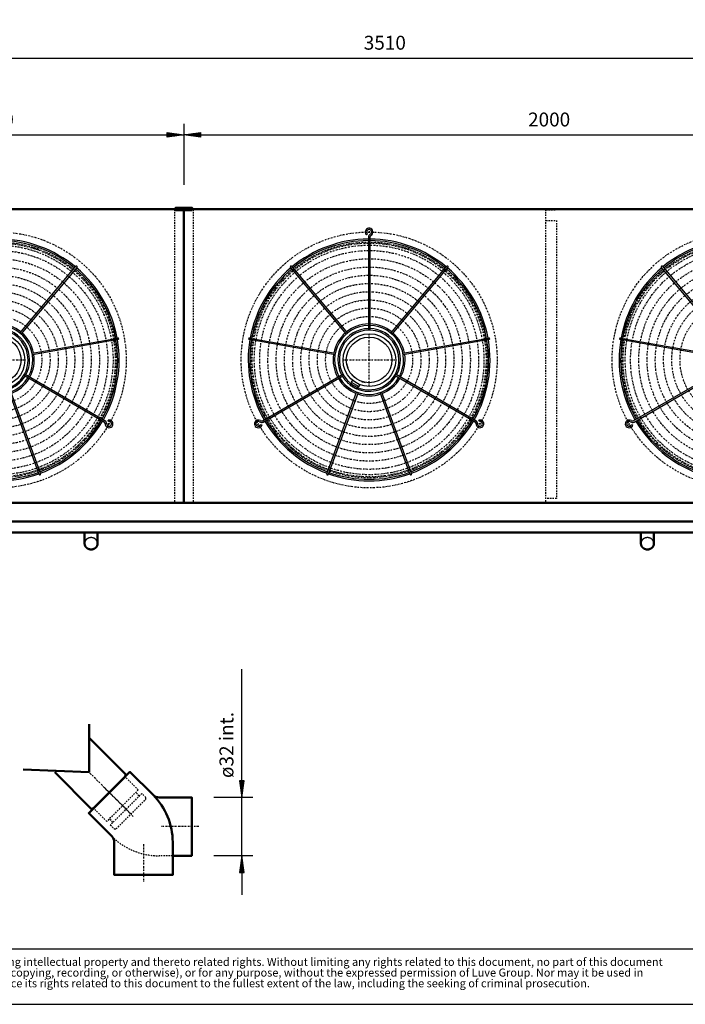
# Model space of a CAD drawing. Extents: x -3167 to 2958, y 770 to 5047.
# Drawn here: x -1731 to 63, y 770 to 3426 of the extents above; entities that cross this region are included whole.
import ezdxf

# ---------------------------------------------------------------- set-up
doc = ezdxf.new("R2010")
doc.units = 0
doc.header["$MEASUREMENT"] = 0
doc.linetypes.add('DASHDOT', pattern=[8.5, 4, -2, 0.5, -2])
doc.linetypes.add('HIDDEN', pattern=[7, 4, -3])
doc.layers.get('0').update_dxf_attribs({"linetype": 'CONTINUOUS'})
for name, color, linetype in [('DIM49', 4, 'CONTINUOUS'), ('GEOMETRY', 7, 'CONTINUOUS'), ('HATCH', 3, 'CONTINUOUS'), ('LE_HIDDEN1', 3, 'HIDDEN'), ('LE_MIDDLE', 7, 'CONTINUOUS'), ('TITLE', 7, 'CONTINUOUS'), ('TXT_ALL', 7, 'CONTINUOUS')]:
    doc.layers.add(name, color=color, linetype=linetype)
doc.layers.add('LE_NORM', color=7, linetype='CONTINUOUS', lineweight=50)
doc.styles.add('MONOTXT', font='monotxt.shx')
doc.styles.add('SLDTEXTSTYLE2', font='TXT', dxfattribs={"width": 0.7})
doc.dimstyles.new('DST_0001', dxfattribs={"dimscale": 15, "dimtxt": 2.5, "dimasz": 3.5, "dimexe": 2, "dimexo": 4, "dimgap": 0.09, "dimtad": 1, "dimdec": 1, "dimdsep": 46, "dimtxsty": 'MONOTXT', "dimcen": 0, "dimdle": 0.09, "dimclrd": 4, "dimclre": 4, "dimclrt": 3, "dimadec": 1, "dimazin": 0, "dimtfac": 1, "dimtmove": 2, "dimatfit": 3, "dimfxl": 1, "dimtzin": 0, "dimarcsym": 0})
doc.dimstyles.new('DST_0002', dxfattribs={"dimscale": 15, "dimtxt": 2.5, "dimasz": 3.5, "dimexe": 2, "dimexo": 4, "dimgap": 0.09, "dimtad": 1, "dimdec": 1, "dimdsep": 46, "dimtxsty": 'MONOTXT', "dimcen": 0, "dimdle": 0.09, "dimse1": 1, "dimclrd": 4, "dimclre": 4, "dimclrt": 3, "dimadec": 1, "dimazin": 0, "dimtfac": 1, "dimtmove": 2, "dimatfit": 3, "dimfxl": 1, "dimtzin": 0, "dimarcsym": 0})

# ---------------------------------------------------------------- blocks, each defined once
blk = doc.blocks.new('*D0')
at = {"layer": 'DIM49'}
for p, q in [((-1132.6, 1373.4), (-1132.6, 1674.3)), ((-1126.6, 1373.4), (-1138.6, 1373.4)), ((-1138.6, 1373.4), (-1132.6, 1328.4)), ((-1135.6, 1371.9), (-1135.6, 1352.4)), ((-1132.6, 1328.4), (-1126.6, 1373.4)), ((-1132.6, 1371.9), (-1132.6, 1329.9)), ((-1129.6, 1371.9), (-1129.6, 1352.4)), ((-1102.6, 1328.4), (-1207.6, 1328.4)), ((-1132.6, 1170.9), (-1132.6, 1328.4)), ((-1102.6, 1170.9), (-1207.6, 1170.9)), ((-1132.6, 1170.9), (-1138.6, 1125.9)), ((-1126.6, 1125.9), (-1132.6, 1170.9)), ((-1132.6, 1127.4), (-1132.6, 1169.4)), ((-1135.6, 1127.4), (-1135.6, 1146.9)), ((-1129.6, 1127.4), (-1129.6, 1146.9)), ((-1138.6, 1125.9), (-1126.6, 1125.9)), ((-1132.6, 1125.9), (-1132.6, 1065.9))]:
    blk.add_line(p, q, dxfattribs=at)
at = {"layer": 'TXT_ALL', "color": 3}
blk.add_text('ø32 int.', height=37.5, rotation=90, dxfattribs=at).set_placement((-1155.1, 1380.7))
blk = doc.blocks.new('TUSSENSCHOT_________00004')
at = {"layer": 'LE_HIDDEN1'}
blk.add_line((-283.9, 3939.1), (-313.9, 3939.1), dxfattribs=at)
for points in [[(-283.9, 3939.1), (-283.9, 4109.6), (-313.9, 4109.6), (-313.9, 3909.6), (-283.9, 3909.6), (-283.9, 3911.1), (-312.4, 3911.1), (-312.4, 3939.1)], [(-312.4, 2912.9), (-283.9, 2912.9), (-283.9, 2914.4), (-313.9, 2914.4), (-313.9, 2122.4)], [(-312.4, 2884.4), (-283.9, 2884.4), (-283.9, 2134.4), (-312.4, 2134.4)]]:
    blk.add_lwpolyline(points, dxfattribs=at)
blk = doc.blocks.new('_560-BLAZEND________00005')
at = {"layer": 'HATCH'}
for p, q in [((-793.8, 2848.6), (-796.6, 2845.7)), ((-791.2, 2839.3), (-791.2, 2588.6)), ((-787.2, 2839.3), (-787.2, 2588.6)), ((-1731, 2580.7), (-1579.9, 2760.7)), ((-1576.8, 2758.1), (-1727.9, 2578.1)), ((-850.5, 2578.1), (-1001.6, 2758.1)), ((-998.5, 2760.7), (-847.4, 2580.7)), ((-731, 2580.7), (-579.9, 2760.7)), ((-576.8, 2758.1), (-727.9, 2578.1)), ((149.5, 2578.1), (-1.6, 2758.1)), ((1.5, 2760.7), (152.6, 2580.7)), ((-1698, 2526.3), (-1466.5, 2567.1)), ((-1465.8, 2563.1), (-1697.3, 2522.3)), ((-881.1, 2522.3), (-1112.6, 2563.1)), ((-1111.9, 2567.1), (-880.4, 2526.3)), ((-698, 2526.3), (-466.5, 2567.1)), ((-465.8, 2563.1), (-697.3, 2522.3)), ((118.9, 2522.3), (-112.6, 2563.1)), ((-111.9, 2567.1), (119.6, 2526.3)), ((-1501.4, 2344.3), (-1718.5, 2469.6)), ((-1077, 2344.3), (-859.9, 2469.6)), ((-501.4, 2344.3), (-718.5, 2469.6)), ((-77, 2344.3), (140.1, 2469.6)), ((-1503.4, 2340.8), (-1720.4, 2466.1)), ((-1075, 2340.8), (-857.9, 2466.2)), ((-835.8, 2447.4), (-837.8, 2443.9)), ((-834.5, 2453.7), (-837.5, 2448.4)), ((-503.4, 2340.8), (-720.4, 2466.1)), ((-75, 2340.8), (142.1, 2466.2)), ((-1678.9, 2199.2), (-1759.3, 2420.1)), ((-1755.5, 2421.5), (-1675.1, 2200.6)), ((-903.3, 2200.6), (-822.9, 2421.5)), ((-819.1, 2420.1), (-899.5, 2199.2)), ((-818.5, 2437.4), (-820.5, 2433.9)), ((-678.9, 2199.2), (-759.3, 2420.1)), ((-755.5, 2421.5), (-675.1, 2200.6)), ((-1492.1, 2341.9), (-1493.1, 2345.8)), ((-492.1, 2341.9), (-493.1, 2345.8)), ((-1081.7, 2334), (-1077.8, 2332.9)), ((-81.7, 2334), (-77.8, 2332.9))]:
    blk.add_line(p, q, dxfattribs=at)
for points in [[(-1820.5, 2434, 0.53655), (-1708.7, 2508.2, 1.613858), (-1837.8, 2444)], [(-820.5, 2434, 0.53655), (-708.7, 2508.2, 1.613858), (-837.8, 2444)]]:
    blk.add_lwpolyline(points, format="xyb", dxfattribs=at)
for points in [[(-838.3, 2444.2), (-820.5, 2433.9), (-820, 2433.6), (-822.5, 2429.3), (-840.8, 2439.9), (-838.3, 2444.2)], [(-837.5, 2448.4), (-816.8, 2436.4), (-813.8, 2441.4)]]:
    blk.add_lwpolyline(points, dxfattribs=at)
for centre, radius in [((-1788.5, 2507.7), 71), ((-788.5, 2507.7), 71), ((-1789.2, 2508.2), 61.5), ((-789.2, 2508.2), 61.5)]:
    blk.add_circle(centre, radius, dxfattribs=at)
for centre, radius, start, end in [((-789.2, 2853.2), 10.5, -63.1528, -135), ((-789.2, 2853.2), 6.5, -63.1528, -135), ((-782.2, 2839.3), 9, 116.8472, 180), ((-782.2, 2839.3), 5, 116.8472, 180), ((-1789.2, 2508.2), 326, 50.3515, 89.6485), ((-1789.2, 2508.2), 322, 50.3559, 89.6441), ((-789.2, 2508.2), 326, 90.3515, 129.6485), ((-789.2, 2508.2), 322, 90.3559, 129.6441), ((-789.2, 2508.2), 326, 50.3515, 89.6485), ((-789.2, 2508.2), 322, 50.3559, 89.6441), ((210.8, 2508.2), 326, 90.3515, 129.6485), ((210.8, 2508.2), 322, 90.3559, 129.6441), ((-1789.2, 2508.2), 322, 10.3559, 49.6441), ((-1578.4, 2759.4), 2, -40, 140), ((-1789.2, 2508.2), 326, 10.3515, 49.6485), ((-789.2, 2508.2), 326, 130.3515, 169.6485), ((-789.2, 2508.2), 322, 130.3559, 169.6441), ((-1000, 2759.4), 2, 40, -140), ((-789.2, 2508.2), 322, 10.3559, 49.6441), ((-578.4, 2759.4), 2, -40, 140), ((-789.2, 2508.2), 326, 10.3515, 49.6485), ((210.8, 2508.2), 326, 130.3515, 169.6485), ((210.8, 2508.2), 322, 130.3559, 169.6441), ((0, 2759.4), 2, 40, -140), ((-1789.2, 2508.2), 97, 51.1814, 88.8186), ((-789.2, 2508.2), 97, 91.1814, 128.8186), ((-789.2, 2508.2), 97, 51.1814, 88.8186), ((-1789.2, 2508.2), 93, -28.7677, 88.7677), ((-1789.2, 2508.2), 84.5, -28.6438, 88.6438), ((-1789.2, 2508.2), 97, 11.1814, 48.8186), ((-789.2, 2508.2), 97, 131.1814, 168.8186), ((-789.2, 2508.2), 97, 131.1814, 168.8186), ((-789.2, 2508.2), 93, 91.2323, -151.2323), ((-789.2, 2508.2), 84.5, 91.3562, -151.3562), ((-789.2, 2508.2), 93, -28.7677, 88.7677), ((-789.2, 2508.2), 84.5, -28.6438, 88.6438), ((-789.2, 2508.2), 97, 11.1814, 48.8186), ((-1789.2, 2508.2), 322, -29.6441, 9.6441), ((-1789.2, 2508.2), 326, -29.6485, 9.6485), ((-1466.2, 2565.1), 2, -80, 100), ((-789.2, 2508.2), 326, 170.3515, -150.3515), ((-1112.2, 2565.1), 2, 80, -100), ((-789.2, 2508.2), 322, 170.3559, -150.3559), ((-789.2, 2508.2), 322, -29.6441, 9.6441), ((-789.2, 2508.2), 326, -29.6485, 9.6485), ((-466.2, 2565.1), 2, -80, 100), ((210.8, 2508.2), 326, 170.3515, -150.3515), ((-112.2, 2565.1), 2, 80, -100), ((210.8, 2508.2), 322, 170.3559, -150.3559), ((-1789.2, 2508.2), 97, -28.8186, 8.8186), ((-789.2, 2508.2), 97, 171.1814, -151.1814), ((-789.2, 2508.2), 97, -28.8186, 8.8186), ((-789.2, 2508.2), 61.5, -169.91, -160.0899), ((-1789.2, 2508.2), 93, -148.7677, -31.2323), ((-1789.2, 2508.2), 84.5, -112.7927, -31.3562), ((-1789.2, 2508.2), 97, -68.8186, -31.1814), ((-789.2, 2508.2), 97, -148.8186, -111.1814), ((-789.2, 2508.2), 93, -148.7677, -31.2323), ((-789.2, 2508.2), 84.5, -148.6438, -127.2055), ((-789.2, 2508.2), 61.5, -139.9101, -130.0899), ((-789.2, 2508.2), 84.5, -112.7927, -31.3562), ((-789.2, 2508.2), 61.5, -109.9101, -100.0899), ((-789.2, 2508.2), 97, -68.8186, -31.1814), ((-823.3, 2458.7), 25.1, -133.3451, -108.9453), ((-814.9, 2453.9), 25.1, -131.0547, -106.6549), ((-789.2, 2508.2), 97, -108.8186, -71.1814), ((-789.2, 2508.2), 97, -108.8186, -71.1814), ((-1789.2, 2508.2), 322, -69.6441, -30.3559), ((-1789.2, 2508.2), 326, -69.6485, -30.3515), ((-1505.9, 2336.5), 5, -3.1528, 60), ((-1505.9, 2336.5), 9, -3.1528, 60), ((-1490.4, 2335.7), 10.5, 176.8472, 105), ((-1490.4, 2335.7), 6.5, 176.8472, 105), ((-1088, 2335.7), 10.5, 56.8472, -15), ((-1088, 2335.7), 6.5, 56.8472, -15), ((-1079.5, 2348.6), 9, -123.1528, -60), ((-1079.5, 2348.6), 5, -123.1528, -60), ((-789.2, 2508.2), 326, -149.6485, -110.3515), ((-789.2, 2508.2), 322, -149.6441, -110.3559), ((-789.2, 2508.2), 322, -69.6441, -30.3559), ((-789.2, 2508.2), 326, -69.6485, -30.3515), ((-505.9, 2336.5), 5, -3.1528, 60), ((-505.9, 2336.5), 9, -3.1528, 60), ((-490.4, 2335.7), 10.5, 176.8472, 105), ((-490.4, 2335.7), 6.5, 176.8472, 105), ((-88, 2335.7), 10.5, 56.8472, -15), ((-88, 2335.7), 6.5, 56.8472, -15), ((-79.5, 2348.6), 9, -123.1528, -60), ((-79.5, 2348.6), 5, -123.1528, -60), ((210.8, 2508.2), 326, -149.6485, -110.3515), ((210.8, 2508.2), 322, -149.6441, -110.3559), ((-1789.2, 2508.2), 322, -109.6441, -70.3559), ((-789.2, 2508.2), 322, -109.6441, -70.3559), ((-1789.2, 2508.2), 326, -109.6485, -70.3515), ((-1677, 2199.9), 2, -160, 20), ((-901.4, 2199.9), 2, 160, -20), ((-789.2, 2508.2), 326, -109.6485, -70.3515), ((-677, 2199.9), 2, -160, 20)]:
    blk.add_arc(centre, radius, start, end, dxfattribs=at)
at = {"layer": 'LE_MIDDLE', "color": 2, "linetype": 'DASHDOT'}
for p, q in [((-789.2, 2855.6), (-789.2, 2850)), ((-788.9, 2438.1), (-788.9, 2579.4)), ((-1859.5, 2508.4), (-1718.2, 2508.4)), ((-859.5, 2508.4), (-718.2, 2508.4)), ((-1493.5, 2337.4), (-1488.4, 2334.5)), ((-1090.3, 2334.3), (-1085.5, 2337.1)), ((-493.5, 2337.4), (-488.4, 2334.5)), ((-90.3, 2334.3), (-85.5, 2337.1))]:
    blk.add_line(p, q, dxfattribs=at)
for centre, radius in [((-1789.2, 2508.2), 345), ((-789.2, 2508.2), 345), ((210.8, 2508.2), 345), ((-1789.2, 2508.2), 318.1), ((-1789.2, 2508.2), 315.3), ((-1789.2, 2508.2), 309.6), ((-789.2, 2508.2), 318.1), ((-789.2, 2508.2), 315.3), ((-789.2, 2508.2), 309.6), ((210.8, 2508.2), 318.1), ((210.8, 2508.2), 315.3), ((210.8, 2508.2), 309.6), ((-1789.2, 2508.2), 295.1), ((-789.2, 2508.2), 295.1), ((210.8, 2508.2), 295.1), ((-1789.2, 2508.2), 272.9), ((-789.2, 2508.2), 272.9), ((210.8, 2508.2), 272.9), ((-1789.2, 2508.2), 250.6), ((-1789.2, 2508.2), 228.4), ((-789.2, 2508.2), 250.6), ((-789.2, 2508.2), 228.4), ((210.8, 2508.2), 250.6), ((210.8, 2508.2), 228.4), ((-1789.2, 2508.2), 206.2), ((-789.2, 2508.2), 206.2), ((210.8, 2508.2), 206.2), ((-1789.2, 2508.2), 184), ((-789.2, 2508.2), 184), ((210.8, 2508.2), 184), ((-1789.2, 2508.2), 161.8), ((-789.2, 2508.2), 161.8), ((210.8, 2508.2), 161.8), ((-1789.2, 2508.2), 139.6), ((-789.2, 2508.2), 139.6), ((-1789.2, 2508.2), 117.3), ((-789.2, 2508.2), 117.3)]:
    blk.add_circle(centre, radius, dxfattribs=at)
blk = doc.blocks.new('*D3')
at = {"layer": 'DIM49'}
for p, q in [((-2288.9, 3145.4), (-2288.9, 2980.4)), ((-1288.9, 3145.4), (-1288.9, 2980.4)), ((-2288.9, 3115.4), (-2243.9, 3121.4)), ((-2243.9, 3109.4), (-2288.9, 3115.4)), ((-2245.4, 3115.4), (-2287.4, 3115.4)), ((-2245.4, 3118.4), (-2264.9, 3118.4)), ((-2245.4, 3112.4), (-2264.9, 3112.4)), ((-2243.9, 3121.4), (-2243.9, 3109.4)), ((-2243.9, 3115.4), (-1333.9, 3115.4)), ((-1333.9, 3109.4), (-1333.9, 3121.4)), ((-1333.9, 3121.4), (-1288.9, 3115.4)), ((-1288.9, 3115.4), (-1333.9, 3109.4)), ((-1332.4, 3118.4), (-1312.9, 3118.4)), ((-1332.4, 3115.4), (-1290.4, 3115.4)), ((-1332.4, 3112.4), (-1312.9, 3112.4))]:
    blk.add_line(p, q, dxfattribs=at)
at = {"layer": 'TXT_ALL', "color": 3}
blk.add_text('1000', height=37.5, dxfattribs=at).set_placement((-1860.7, 3137.9))
blk = doc.blocks.new('*D4')
at = {"layer": 'DIM49'}
for p, q in [((-1288.9, 3145.4), (-1288.9, 2980.4)), ((711.1, 3145.4), (711.1, 2980.4)), ((-1288.9, 3115.4), (-1243.9, 3121.4)), ((-1243.9, 3109.4), (-1288.9, 3115.4)), ((-1245.4, 3115.4), (-1287.4, 3115.4)), ((-1245.4, 3118.4), (-1264.9, 3118.4)), ((-1245.4, 3112.4), (-1264.9, 3112.4)), ((-1243.9, 3121.4), (-1243.9, 3109.4)), ((-1243.9, 3115.4), (666.1, 3115.4)), ((666.1, 3109.4), (666.1, 3121.4)), ((666.1, 3121.4), (711.1, 3115.4)), ((711.1, 3115.4), (666.1, 3109.4)), ((667.6, 3118.4), (687.1, 3118.4)), ((667.6, 3115.4), (709.6, 3115.4)), ((667.6, 3112.4), (687.1, 3112.4))]:
    blk.add_line(p, q, dxfattribs=at)
at = {"layer": 'TXT_ALL', "color": 3}
blk.add_text('2000', height=37.5, dxfattribs=at).set_placement((-360.7, 3137.9))
blk = doc.blocks.new('*D6')
at = {"layer": 'DIM49'}
for p, q in [((-2543.9, 3352.4), (-2543.9, 2182.4)), ((966.1, 3352.4), (966.1, 2182.4)), ((-2543.9, 3322.4), (-2498.9, 3328.4)), ((-2498.9, 3316.4), (-2543.9, 3322.4)), ((-2500.4, 3322.4), (-2542.4, 3322.4)), ((-2500.4, 3325.4), (-2519.9, 3325.4)), ((-2500.4, 3319.4), (-2519.9, 3319.4)), ((-2498.9, 3328.4), (-2498.9, 3316.4)), ((-2498.9, 3322.4), (921.1, 3322.4)), ((921.1, 3316.4), (921.1, 3328.4)), ((921.1, 3328.4), (966.1, 3322.4)), ((966.1, 3322.4), (921.1, 3316.4)), ((922.6, 3325.4), (942.1, 3325.4)), ((922.6, 3322.4), (964.6, 3322.4)), ((922.6, 3319.4), (942.1, 3319.4))]:
    blk.add_line(p, q, dxfattribs=at)
at = {"layer": 'TXT_ALL', "color": 3}
blk.add_text('3510', height=37.5, dxfattribs=at).set_placement((-803.7, 3344.9))
blk = doc.blocks.new('SW_NOTE_0')
at = {"layer": 'TITLE', "color": 0, "char_height": 1.5875, "attachment_point": 1, "style": 'SLDTEXTSTYLE2'}
for s, insert in [('This document and its contents is owned by Luve Group or its affiliates and protected by laws governing intellectual property and thereto related rights. Without limiting any rights related to this document, no part of this document', (0, 2.05)), ('may be copied, reproduced or transmitted in any form or by any means(electronic, mechanical, photocopying, recording, or otherwise), or for any purpose, without the expressed permission of Luve Group. Nor may it be used in', (0, -0.07)), ('any other way or for any other purpose than expressly permitted by Luve Group. Luve Group will enforce its rights related to this document to the fullest extent of the law, including the seeking of criminal prosecution.', (0, -2.19))]:
    blk.add_mtext(s, dxfattribs=dict(at, insert=insert))
blk = doc.blocks.new('A$C3E8D0E3B')
at = {"layer": 'GEOMETRY', "color": 7}
blk.add_line((0, 9.97), (223.31, 9.97), dxfattribs=at)
at = {"layer": 'TITLE', "color": 7, "linetype": 'Continuous'}
blk.add_line((0, 0), (408.31, 0), dxfattribs=at)
at = {"layer": 'TITLE', "color": 7, "xscale": 0.9088200000000002, "yscale": 0.9088200000000002, "zscale": 0.9088200000000002}
blk.add_blockref('SW_NOTE_0', (0.91, 6.49), dxfattribs=at)
blk = doc.blocks.new('DETAIL AFVOER_______00002')
at = {"layer": 'LE_HIDDEN1'}
for p, q in [((-1409.09, 1332.09), (-1418.64, 1341.63)), ((-1480.16, 1261.02), (-1489.7, 1270.57)), ((-1318.94, 1170.87), (-1355.75, 1170.87))]:
    blk.add_line(p, q, dxfattribs=at)
for points in [[(-1411.74, 1348.53), (-1447.28, 1384.06)], [(-1411.74, 1348.53), (-1496.6, 1263.67), (-1532.13, 1299.21)], [(-1487.05, 1254.13), (-1476.44, 1243.52), (-1471.14, 1243.52), (-1391.59, 1323.07), (-1391.59, 1328.37), (-1402.2, 1338.98), (-1487.05, 1254.13)]]:
    blk.add_lwpolyline(points, dxfattribs=at)
blk.add_arc((-1355.75, 1350.87), 180, -135, -90, dxfattribs=at)
at = {"layer": 'LE_MIDDLE', "color": 2, "linetype": 'DASHDOT'}
for p, q in [((-1425.15, 1277.08), (-1544.07, 1396)), ((-1502.96, 1354.89), (-1431.37, 1283.3)), ((-1248.82, 1249.62), (-1350.07, 1249.62)), ((-1397.69, 1202.01), (-1397.69, 1100.76))]:
    blk.add_line(p, q, dxfattribs=at)
at = {"layer": 'LE_NORM'}
for p, q in [((-1544.07, 1396), (-1544.07, 1525.54)), ((-1544.07, 1396), (-1721.77, 1403.37)), ((-1447.28, 1384.06), (-1532.13, 1299.21))]:
    blk.add_line(p, q, dxfattribs=at)
for points in [[(-1447.28, 1384.06), (-1445.95, 1390.69), (-1544.07, 1488.81)], [(-1532.13, 1299.21), (-1538.76, 1297.88), (-1636.87, 1396)], [(-1545.39, 1285.95), (-1434.02, 1397.32), (-1371.66, 1334.97)], [(-1355.75, 1328.37), (-1267.57, 1328.37), (-1267.57, 1170.87), (-1318.94, 1170.87)], [(-1483.03, 1223.6), (-1545.39, 1285.95), (-1483.03, 1223.6)], [(-1318.94, 1207.69), (-1318.94, 1170.87), (-1318.94, 1119.51), (-1476.44, 1119.51), (-1476.44, 1207.69)]]:
    blk.add_lwpolyline(points, dxfattribs=at)
for centre, radius, start, end in [((-1498.94, 1207.69), 180, 0, 45), ((-1355.75, 1350.87), 22.5, -135, -90), ((-1498.94, 1207.69), 22.5, 0, 45)]:
    blk.add_arc(centre, radius, start, end, dxfattribs=at)
at = {"layer": 'DIM49'}
dim = blk.add_linear_dim(base=(-1132.57, 1170.87), p1=(-1267.57, 1170.87), p2=(-1267.57, 1328.37), angle=90, text='ø32 int.', dimstyle='DST_0001', dxfattribs=at)
dim.commit()
dim.dimension.update_dxf_attribs({"geometry": '*D0', "text_midpoint": (-1173.82, 1388.38), "dimtype": 128})
blk = doc.blocks.new('_THOR_24-__3________00006')
at = {"layer": 'LE_HIDDEN1'}
for p, q in [((-1313.86, 2914.39), (-1313.86, 2122.39)), ((-1263.86, 2914.39), (-1263.86, 2122.39))]:
    blk.add_line(p, q, dxfattribs=at)
for points in [[(-1521.5, 2014.45), (-1521.53, 2014.76), (-1521.57, 2015.07), (-1521.61, 2015.37), (-1521.67, 2015.68), (-1521.72, 2015.98), (-1521.79, 2016.28), (-1521.86, 2016.58), (-1521.94, 2016.88), (-1522.02, 2017.18), (-1522.11, 2017.48), (-1522.21, 2017.78), (-1522.31, 2018.07), (-1522.42, 2018.36), (-1522.54, 2018.65), (-1522.66, 2018.94), (-1522.79, 2019.22), (-1522.92, 2019.51), (-1523.06, 2019.79), (-1523.21, 2020.07), (-1523.36, 2020.35), (-1523.52, 2020.62), (-1523.68, 2020.89), (-1523.85, 2021.16), (-1524.02, 2021.42), (-1524.2, 2021.68), (-1524.39, 2021.94), (-1524.58, 2022.19), (-1524.78, 2022.44), (-1524.98, 2022.69), (-1525.19, 2022.94), (-1525.4, 2023.18), (-1525.61, 2023.41), (-1525.84, 2023.65), (-1526.06, 2023.87), (-1526.29, 2024.1), (-1526.53, 2024.32), (-1526.77, 2024.54), (-1527.02, 2024.75), (-1527.27, 2024.96), (-1527.52, 2025.16), (-1527.78, 2025.36), (-1528.05, 2025.55), (-1528.31, 2025.74), (-1528.58, 2025.92), (-1528.86, 2026.1), (-1529.14, 2026.28), (-1529.42, 2026.45), (-1529.71, 2026.62), (-1530, 2026.78), (-1530.29, 2026.93), (-1530.59, 2027.08), (-1530.88, 2027.22), (-1531.18, 2027.36), (-1531.49, 2027.49), (-1531.8, 2027.62), (-1532.11, 2027.75), (-1532.42, 2027.86), (-1532.74, 2027.97), (-1533.06, 2028.08), (-1533.38, 2028.18), (-1533.7, 2028.27), (-1534.02, 2028.36), (-1534.35, 2028.45), (-1534.68, 2028.52), (-1535.01, 2028.59), (-1535.34, 2028.66), (-1535.67, 2028.72), (-1536, 2028.77), (-1536.34, 2028.82), (-1536.67, 2028.86), (-1537.01, 2028.9), (-1537.34, 2028.93), (-1537.68, 2028.95), (-1538.02, 2028.97), (-1538.36, 2028.98), (-1538.69, 2028.99), (-1539.03, 2028.99), (-1539.37, 2028.98), (-1539.71, 2028.97), (-1540.05, 2028.95), (-1540.39, 2028.93), (-1540.72, 2028.9), (-1541.06, 2028.86), (-1541.39, 2028.82), (-1541.73, 2028.77), (-1542.06, 2028.72), (-1542.39, 2028.66), (-1542.72, 2028.59), (-1543.05, 2028.52), (-1543.38, 2028.45), (-1543.71, 2028.36), (-1544.03, 2028.27), (-1544.35, 2028.18), (-1544.67, 2028.08), (-1544.99, 2027.97), (-1545.3, 2027.86), (-1545.62, 2027.75), (-1545.93, 2027.62), (-1546.24, 2027.49), (-1546.54, 2027.36), (-1546.84, 2027.22), (-1547.14, 2027.08), (-1547.44, 2026.93), (-1547.73, 2026.78), (-1548.02, 2026.62), (-1548.31, 2026.45), (-1548.59, 2026.28), (-1548.87, 2026.1), (-1549.15, 2025.92), (-1549.42, 2025.74), (-1549.68, 2025.55), (-1549.94, 2025.36), (-1550.2, 2025.16), (-1550.46, 2024.96), (-1550.71, 2024.75), (-1550.96, 2024.54), (-1551.2, 2024.32), (-1551.44, 2024.1), (-1551.67, 2023.88), (-1551.89, 2023.65), (-1552.12, 2023.42), (-1552.34, 2023.19), (-1552.55, 2022.95), (-1552.77, 2022.71), (-1552.97, 2022.46), (-1553.18, 2022.21), (-1553.37, 2021.96), (-1553.56, 2021.71), (-1553.74, 2021.45), (-1553.92, 2021.19), (-1554.09, 2020.93), (-1554.26, 2020.66), (-1554.42, 2020.38), (-1554.57, 2020.11), (-1554.72, 2019.82), (-1554.86, 2019.54), (-1555, 2019.26), (-1555.12, 2018.97), (-1555.25, 2018.68), (-1555.36, 2018.39), (-1555.47, 2018.1), (-1555.58, 2017.8), (-1555.67, 2017.51), (-1555.77, 2017.21), (-1555.85, 2016.91), (-1555.93, 2016.6), (-1556, 2016.3), (-1556.07, 2016), (-1556.13, 2015.69), (-1556.18, 2015.39), (-1556.22, 2015.08), (-1556.26, 2014.77), (-1556.3, 2014.46), (-1556.32, 2014.15), (-1556.34, 2013.84), (-1556.36, 2013.53), (-1556.36, 2013.22)], [(-21.5, 2014.45), (-21.53, 2014.76), (-21.57, 2015.07), (-21.61, 2015.37), (-21.67, 2015.68), (-21.72, 2015.98), (-21.79, 2016.28), (-21.86, 2016.58), (-21.94, 2016.88), (-22.02, 2017.18), (-22.11, 2017.48), (-22.21, 2017.78), (-22.31, 2018.07), (-22.42, 2018.36), (-22.54, 2018.65), (-22.66, 2018.94), (-22.79, 2019.22), (-22.92, 2019.51), (-23.06, 2019.79), (-23.21, 2020.07), (-23.36, 2020.35), (-23.52, 2020.62), (-23.68, 2020.89), (-23.85, 2021.16), (-24.02, 2021.42), (-24.2, 2021.68), (-24.39, 2021.94), (-24.58, 2022.19), (-24.78, 2022.44), (-24.98, 2022.69), (-25.19, 2022.94), (-25.4, 2023.18), (-25.61, 2023.41), (-25.84, 2023.65), (-26.06, 2023.87), (-26.29, 2024.1), (-26.53, 2024.32), (-26.77, 2024.54), (-27.02, 2024.75), (-27.27, 2024.96), (-27.52, 2025.16), (-27.78, 2025.36), (-28.05, 2025.55), (-28.31, 2025.74), (-28.58, 2025.92), (-28.86, 2026.1), (-29.14, 2026.28), (-29.42, 2026.45), (-29.71, 2026.62), (-30, 2026.78), (-30.29, 2026.93), (-30.59, 2027.08), (-30.88, 2027.22), (-31.18, 2027.36), (-31.49, 2027.49), (-31.8, 2027.62), (-32.11, 2027.75), (-32.42, 2027.86), (-32.74, 2027.97), (-33.06, 2028.08), (-33.38, 2028.18), (-33.7, 2028.27), (-34.02, 2028.36), (-34.35, 2028.45), (-34.68, 2028.52), (-35.01, 2028.59), (-35.34, 2028.66), (-35.67, 2028.72), (-36, 2028.77), (-36.34, 2028.82), (-36.67, 2028.86), (-37.01, 2028.9), (-37.34, 2028.93), (-37.68, 2028.95), (-38.02, 2028.97), (-38.36, 2028.98), (-38.69, 2028.99), (-39.03, 2028.99), (-39.37, 2028.98), (-39.71, 2028.97), (-40.05, 2028.95), (-40.39, 2028.93), (-40.72, 2028.9), (-41.06, 2028.86), (-41.39, 2028.82), (-41.73, 2028.77), (-42.06, 2028.72), (-42.39, 2028.66), (-42.72, 2028.59), (-43.05, 2028.52), (-43.38, 2028.45), (-43.71, 2028.36), (-44.03, 2028.27), (-44.35, 2028.18), (-44.67, 2028.08), (-44.99, 2027.97), (-45.3, 2027.86), (-45.62, 2027.75), (-45.93, 2027.62), (-46.24, 2027.49), (-46.54, 2027.36), (-46.84, 2027.22), (-47.14, 2027.08), (-47.44, 2026.93), (-47.73, 2026.78), (-48.02, 2026.62), (-48.31, 2026.45), (-48.59, 2026.28), (-48.87, 2026.1), (-49.15, 2025.92), (-49.42, 2025.74), (-49.68, 2025.55), (-49.94, 2025.36), (-50.2, 2025.16), (-50.46, 2024.96), (-50.71, 2024.75), (-50.96, 2024.54), (-51.2, 2024.32), (-51.44, 2024.1), (-51.67, 2023.88), (-51.89, 2023.65), (-52.12, 2023.42), (-52.34, 2023.19), (-52.55, 2022.95), (-52.77, 2022.71), (-52.97, 2022.46), (-53.18, 2022.21), (-53.37, 2021.96), (-53.56, 2021.71), (-53.74, 2021.45), (-53.92, 2021.19), (-54.09, 2020.93), (-54.26, 2020.66), (-54.42, 2020.38), (-54.57, 2020.11), (-54.72, 2019.82), (-54.86, 2019.54), (-55, 2019.26), (-55.12, 2018.97), (-55.25, 2018.68), (-55.36, 2018.39), (-55.47, 2018.1), (-55.58, 2017.8), (-55.67, 2017.51), (-55.77, 2017.21), (-55.85, 2016.91), (-55.93, 2016.6), (-56, 2016.3), (-56.07, 2016), (-56.13, 2015.69), (-56.18, 2015.39), (-56.22, 2015.08), (-56.26, 2014.77), (-56.3, 2014.46), (-56.32, 2014.15), (-56.34, 2013.84), (-56.36, 2013.53), (-56.36, 2013.22)], [(-1521.43, 2013.22), (-1521.44, 2013.53), (-1521.45, 2013.84), (-1521.47, 2014.14), (-1521.5, 2014.45)], [(-21.43, 2013.22), (-21.44, 2013.53), (-21.45, 2013.84), (-21.47, 2014.14), (-21.5, 2014.45)]]:
    blk.add_lwpolyline(points, dxfattribs=at)
at = {"layer": 'LE_MIDDLE', "color": 2, "linetype": 'DASHDOT'}
blk.add_line((-1288.86, 2920.39), (-1288.86, 2909.39), dxfattribs=at)
at = {"layer": 'LE_NORM'}
for p, q in [((-1311.36, 2914.39), (-2266.36, 2914.39)), ((-1288.86, 2914.39), (-1288.86, 2122.39)), ((688.64, 2914.39), (-1266.36, 2914.39)), ((966.14, 2122.39), (-2543.86, 2122.39)), ((956.14, 2072.39), (-2533.86, 2072.39)), ((956.14, 2042.39), (-2533.86, 2042.39)), ((-1556.36, 2042.39), (-1556.43, 2013.07)), ((-1521.36, 2042.39), (-1521.36, 2013.07)), ((-56.36, 2042.39), (-56.43, 2013.07)), ((-21.36, 2042.39), (-21.36, 2013.07))]:
    blk.add_line(p, q, dxfattribs=at)
for points in [[(-1266.36, 2912.39), (-1266.36, 2918.39), (-1311.36, 2918.39), (-1311.36, 2912.39), (-1266.36, 2912.39)], [(-1556.36, 2013.22), (-1556.36, 2012.91), (-1556.36, 2012.6), (-1556.34, 2012.29), (-1556.32, 2011.98), (-1556.3, 2011.67), (-1556.26, 2011.36), (-1556.22, 2011.05), (-1556.18, 2010.75), (-1556.13, 2010.44), (-1556.07, 2010.13), (-1556, 2009.83), (-1555.93, 2009.53), (-1555.85, 2009.23), (-1555.77, 2008.93), (-1555.67, 2008.63), (-1555.58, 2008.33), (-1555.47, 2008.03), (-1555.36, 2007.74), (-1555.25, 2007.45), (-1555.12, 2007.16), (-1555, 2006.87), (-1554.86, 2006.59), (-1554.72, 2006.31), (-1554.57, 2006.02), (-1554.42, 2005.75), (-1554.26, 2005.47), (-1554.1, 2005.2), (-1553.93, 2004.93), (-1553.75, 2004.67), (-1553.57, 2004.41), (-1553.39, 2004.15), (-1553.2, 2003.89), (-1553, 2003.64), (-1552.79, 2003.39), (-1552.58, 2003.14), (-1552.37, 2002.9), (-1552.15, 2002.67), (-1551.93, 2002.43), (-1551.7, 2002.2), (-1551.47, 2001.98), (-1551.23, 2001.76), (-1550.99, 2001.54), (-1550.74, 2001.33), (-1550.49, 2001.12), (-1550.23, 2000.91), (-1549.97, 2000.72), (-1549.71, 2000.52), (-1549.44, 2000.33), (-1549.17, 2000.15), (-1548.9, 1999.97), (-1548.62, 1999.79), (-1548.33, 1999.62), (-1548.04, 1999.46), (-1547.75, 1999.3), (-1547.46, 1999.14), (-1547.16, 1998.99), (-1546.86, 1998.85), (-1546.56, 1998.71), (-1546.26, 1998.58), (-1545.95, 1998.45), (-1545.63, 1998.33), (-1545.32, 1998.21), (-1545, 1998.1), (-1544.68, 1997.99), (-1544.36, 1997.89), (-1544.04, 1997.8), (-1543.72, 1997.71), (-1543.39, 1997.63), (-1543.06, 1997.55), (-1542.73, 1997.48), (-1542.4, 1997.41), (-1542.07, 1997.35), (-1541.73, 1997.3), (-1541.4, 1997.25), (-1541.06, 1997.21), (-1540.73, 1997.17), (-1540.39, 1997.14), (-1540.05, 1997.12), (-1539.71, 1997.1), (-1539.37, 1997.09), (-1539.03, 1997.08), (-1538.69, 1997.08), (-1538.36, 1997.09), (-1538.02, 1997.1), (-1537.68, 1997.12), (-1537.34, 1997.14), (-1537, 1997.17), (-1536.67, 1997.21), (-1536.33, 1997.25), (-1536, 1997.3), (-1535.66, 1997.35), (-1535.33, 1997.41), (-1535, 1997.48), (-1534.67, 1997.55), (-1534.34, 1997.63), (-1534.01, 1997.71), (-1533.69, 1997.8), (-1533.37, 1997.89), (-1533.04, 1997.99), (-1532.73, 1998.1), (-1532.41, 1998.21), (-1532.1, 1998.33), (-1531.78, 1998.45), (-1531.47, 1998.58), (-1531.17, 1998.71), (-1530.87, 1998.85), (-1530.57, 1998.99), (-1530.27, 1999.14), (-1529.98, 1999.3), (-1529.69, 1999.46), (-1529.4, 1999.62), (-1529.11, 1999.79), (-1528.83, 1999.97), (-1528.56, 2000.15), (-1528.29, 2000.33), (-1528.02, 2000.52), (-1527.75, 2000.72), (-1527.49, 2000.91), (-1527.24, 2001.12), (-1526.99, 2001.33), (-1526.74, 2001.54), (-1526.49, 2001.76), (-1526.26, 2001.98), (-1526.03, 2002.2), (-1525.8, 2002.43), (-1525.58, 2002.67), (-1525.37, 2002.91), (-1525.16, 2003.15), (-1524.95, 2003.4), (-1524.75, 2003.66), (-1524.56, 2003.92), (-1524.37, 2004.17), (-1524.19, 2004.44), (-1524.01, 2004.7), (-1523.84, 2004.97), (-1523.68, 2005.24), (-1523.51, 2005.51), (-1523.36, 2005.79), (-1523.21, 2006.06), (-1523.06, 2006.34), (-1522.92, 2006.62), (-1522.79, 2006.91), (-1522.66, 2007.19), (-1522.54, 2007.48), (-1522.42, 2007.77), (-1522.31, 2008.06), (-1522.21, 2008.35), (-1522.11, 2008.65), (-1522.02, 2008.95), (-1521.94, 2009.25), (-1521.86, 2009.55), (-1521.79, 2009.85), (-1521.72, 2010.15), (-1521.67, 2010.45), (-1521.61, 2010.76), (-1521.57, 2011.06), (-1521.53, 2011.37), (-1521.5, 2011.68), (-1521.47, 2011.99), (-1521.45, 2012.3), (-1521.44, 2012.6), (-1521.43, 2012.91), (-1521.43, 2013.22)], [(-56.36, 2013.22), (-56.36, 2012.91), (-56.36, 2012.6), (-56.34, 2012.29), (-56.32, 2011.98), (-56.3, 2011.67), (-56.26, 2011.36), (-56.22, 2011.05), (-56.18, 2010.75), (-56.13, 2010.44), (-56.07, 2010.13), (-56, 2009.83), (-55.93, 2009.53), (-55.85, 2009.23), (-55.77, 2008.93), (-55.67, 2008.63), (-55.58, 2008.33), (-55.47, 2008.03), (-55.36, 2007.74), (-55.25, 2007.45), (-55.12, 2007.16), (-55, 2006.87), (-54.86, 2006.59), (-54.72, 2006.31), (-54.57, 2006.02), (-54.42, 2005.75), (-54.26, 2005.47), (-54.1, 2005.2), (-53.93, 2004.93), (-53.75, 2004.67), (-53.57, 2004.41), (-53.39, 2004.15), (-53.2, 2003.89), (-53, 2003.64), (-52.79, 2003.39), (-52.58, 2003.14), (-52.37, 2002.9), (-52.15, 2002.67), (-51.93, 2002.43), (-51.7, 2002.2), (-51.47, 2001.98), (-51.23, 2001.76), (-50.99, 2001.54), (-50.74, 2001.33), (-50.49, 2001.12), (-50.23, 2000.91), (-49.97, 2000.72), (-49.71, 2000.52), (-49.44, 2000.33), (-49.17, 2000.15), (-48.9, 1999.97), (-48.62, 1999.79), (-48.33, 1999.62), (-48.04, 1999.46), (-47.75, 1999.3), (-47.46, 1999.14), (-47.16, 1998.99), (-46.86, 1998.85), (-46.56, 1998.71), (-46.26, 1998.58), (-45.95, 1998.45), (-45.63, 1998.33), (-45.32, 1998.21), (-45, 1998.1), (-44.68, 1997.99), (-44.36, 1997.89), (-44.04, 1997.8), (-43.72, 1997.71), (-43.39, 1997.63), (-43.06, 1997.55), (-42.73, 1997.48), (-42.4, 1997.41), (-42.07, 1997.35), (-41.73, 1997.3), (-41.4, 1997.25), (-41.06, 1997.21), (-40.73, 1997.17), (-40.39, 1997.14), (-40.05, 1997.12), (-39.71, 1997.1), (-39.37, 1997.09), (-39.03, 1997.08), (-38.69, 1997.08), (-38.36, 1997.09), (-38.02, 1997.1), (-37.68, 1997.12), (-37.34, 1997.14), (-37, 1997.17), (-36.67, 1997.21), (-36.33, 1997.25), (-36, 1997.3), (-35.66, 1997.35), (-35.33, 1997.41), (-35, 1997.48), (-34.67, 1997.55), (-34.34, 1997.63), (-34.01, 1997.71), (-33.69, 1997.8), (-33.37, 1997.89), (-33.04, 1997.99), (-32.73, 1998.1), (-32.41, 1998.21), (-32.1, 1998.33), (-31.78, 1998.45), (-31.47, 1998.58), (-31.17, 1998.71), (-30.87, 1998.85), (-30.57, 1998.99), (-30.27, 1999.14), (-29.98, 1999.3), (-29.69, 1999.46), (-29.4, 1999.62), (-29.11, 1999.79), (-28.83, 1999.97), (-28.56, 2000.15), (-28.29, 2000.33), (-28.02, 2000.52), (-27.75, 2000.72), (-27.49, 2000.91), (-27.24, 2001.12), (-26.99, 2001.33), (-26.74, 2001.54), (-26.49, 2001.76), (-26.26, 2001.98), (-26.03, 2002.2), (-25.8, 2002.43), (-25.58, 2002.67), (-25.37, 2002.91), (-25.16, 2003.15), (-24.95, 2003.4), (-24.75, 2003.66), (-24.56, 2003.92), (-24.37, 2004.17), (-24.19, 2004.44), (-24.01, 2004.7), (-23.84, 2004.97), (-23.68, 2005.24), (-23.51, 2005.51), (-23.36, 2005.79), (-23.21, 2006.06), (-23.06, 2006.34), (-22.92, 2006.62), (-22.79, 2006.91), (-22.66, 2007.19), (-22.54, 2007.48), (-22.42, 2007.77), (-22.31, 2008.06), (-22.21, 2008.35), (-22.11, 2008.65), (-22.02, 2008.95), (-21.94, 2009.25), (-21.86, 2009.55), (-21.79, 2009.85), (-21.72, 2010.15), (-21.67, 2010.45), (-21.61, 2010.76), (-21.57, 2011.06), (-21.53, 2011.37), (-21.5, 2011.68), (-21.47, 2011.99), (-21.45, 2012.3), (-21.44, 2012.6), (-21.43, 2012.91), (-21.43, 2013.22)]]:
    blk.add_lwpolyline(points, dxfattribs=at)
at = {"layer": 'DIM49'}
for base, p1, p2, dimstyle, picture, middle in [((-2543.86, 3322.39), (-2543.86, 2122.39), (966.14, 2122.39), 'DST_0001', '*D6', (-731.9, 3363.64)), ((-2288.86, 3115.39), (-2288.86, 2920.39), (-1288.86, 2920.39), 'DST_0002', '*D3', (-1788.86, 3156.64)), ((-1288.86, 3115.39), (-1288.86, 2920.39), (711.14, 2920.39), 'DST_0002', '*D4', (-288.86, 3156.64))]:
    dim = blk.add_linear_dim(base=base, p1=p1, p2=p2, dimstyle=dimstyle, dxfattribs=at)
    dim.commit()
    dim.dimension.update_dxf_attribs({"geometry": picture, "text_midpoint": middle, "dimtype": 128})
blk = doc.blocks.new('THOR_24-__3_________00003')
for name in ['_THOR_24-__3________00006', 'TUSSENSCHOT_________00004', '_560-BLAZEND________00005']:
    blk.add_blockref(name, (0, 0))

msp = doc.modelspace()

# ---------------------------------------------------------------- block references
at = {"xscale": 15, "yscale": 15, "zscale": 15}
msp.add_blockref('A$C3E8D0E3B', (-3167, 770.4), dxfattribs=at)
for name in ['THOR_24-__3_________00003', 'DETAIL AFVOER_______00002']:
    msp.add_blockref(name, (0, 0))

doc.saveas('drawing.dxf')
